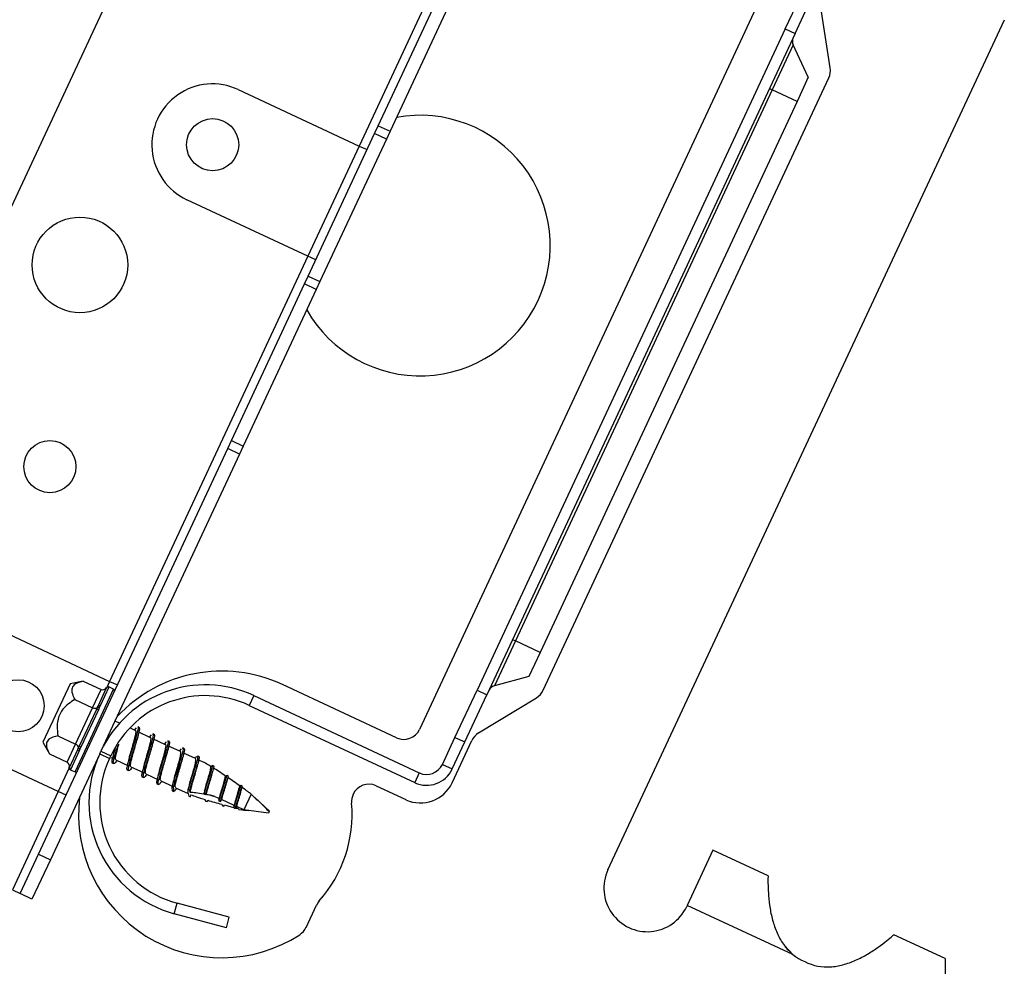
# Model space of a CAD drawing. Units: millimetres. Extents: x 238 to 3208, y 247 to 2347.
# Drawn here: x 2488 to 2602, y 1633 to 1742 of the extents above; entities that cross this region are included whole.
import ezdxf

# ---------------------------------------------------------------- set-up
doc = ezdxf.new("R2010")
doc.units = ezdxf.units.MM
for name, color, linetype, lineweight in [('CWL PODKLAD', 8, 'Continuous', 9), ('CWL_CIENKA', 3, 'Continuous', 13), ('CWL_SREDNIA', 30, 'Continuous', 30)]:
    doc.layers.add(name, color=color, linetype=linetype, lineweight=lineweight)

msp = doc.modelspace()

# ---------------------------------------------------------------- linework, layer by layer
at = {"linetype": 'Continuous', "lineweight": 25}
for p, q in [((2576.55, 1741.35), (2579.09, 1746.79)), ((2577.68, 1740.82), (2580.22, 1746.26)), ((2576.55, 1741.35), (2541.05, 1665.22)), ((2577.68, 1740.82), (2542.18, 1664.69)), ((2576.55, 1741.35), (2577.68, 1740.82)), ((2577.46, 1739.5), (2575.05, 1734.33)), ((2579.19, 1735.78), (2577.46, 1739.5)), ((2579.19, 1735.78), (2577.9, 1733)), ((2575.05, 1734.33), (2545.47, 1670.89)), ((2574.72, 1734.48), (2575.05, 1734.33)), ((2577.9, 1733), (2575.05, 1734.33)), ((2577.9, 1733), (2548.31, 1669.56)), ((2545.47, 1670.89), (2543.06, 1665.72)), ((2545.14, 1671.04), (2545.47, 1670.89)), ((2548.31, 1669.56), (2545.47, 1670.89)), ((2548.31, 1669.56), (2547.02, 1666.78)), ((2547.02, 1666.78), (2543.06, 1665.72)), ((2515.35, 1664.59), (2514.82, 1663.45)), ((2515.35, 1664.59), (2534.4, 1655.7)), ((2538.51, 1659.78), (2541.05, 1665.22)), ((2539.65, 1659.26), (2542.18, 1664.69)), ((2541.05, 1665.22), (2542.18, 1664.69)), ((2514.82, 1663.45), (2533.88, 1654.57)), ((2537.06, 1656.67), (2538.51, 1659.78)), ((2538.19, 1656.14), (2539.65, 1659.26)), ((2538.51, 1659.78), (2539.65, 1659.26)), ((2497.6, 1657.88), (2497.74, 1658.18)), ((2497.6, 1657.88), (2498.73, 1657.35)), ((2497.74, 1658.18), (2498.88, 1657.65)), ((2497.46, 1657.57), (2497.46, 1657.57)), ((2498.73, 1657.35), (2498.88, 1657.65)), ((2537.06, 1656.67), (2538.19, 1656.14)), ((2534.4, 1655.7), (2533.88, 1654.57)), ((2506.18, 1639.48), (2506.5, 1640.69)), ((2512.51, 1639.08), (2506.5, 1640.69)), ((2512.19, 1637.87), (2506.18, 1639.48)), ((2512.19, 1637.87), (2512.51, 1639.08))]:
    msp.add_line(p, q, dxfattribs=at)
for centre, radius, start, end in [((2578.36, 1739.92), 1, 155, 205), ((2509.75, 1652.58), 13.25, 65, 155), ((2543.31, 1664.76), 1, 105, 155), ((2509.75, 1652.58), 12, 65, 155), ((2509.61, 1652.28), 13.25, 155, 255), ((2509.61, 1652.28), 12, 155, 255), ((2535.25, 1657.51), 2, 245, 335), ((2535.25, 1657.51), 3.25, 245, 335)]:
    msp.add_arc(centre, radius, start, end, dxfattribs=at)
at = {"layer": 'CWL PODKLAD', "linetype": 'Continuous', "lineweight": 25}
for p, q in [((2575.85, 1749.52), (2534.43, 1660.7)), ((2581.71, 1736.87), (2580.53, 1744.58)), ((2556.12, 1644.52), (2601.77, 1742.4)), ((2548.67, 1665.21), (2581.55, 1735.72)), ((2531.77, 1659.74), (2518.63, 1665.87)), ((2541.23, 1660.3), (2547.9, 1664.35)), ((2538.18, 1654.54), (2540.46, 1659.43)), ((2526.78, 1653.23), (2526.79, 1653.24)), ((2529.44, 1654.2), (2532.86, 1652.61)), ((2568.21, 1646.79), (2565.26, 1640.44)), ((2574.56, 1643.83), (2568.21, 1646.79)), ((2521.36, 1637.9), (2522.55, 1640.46)), ((2565.26, 1640.44), (2565.19, 1640.29)), ((2577.4, 1634.78), (2565.26, 1640.44)), ((2594.95, 1634.32), (2589.06, 1637.06)), ((2577.4, 1634.78), (2576.44, 1635.82))]:
    msp.add_line(p, q, dxfattribs=at)
for centre, radius, start, end in [((2579.74, 1736.56), 2, 335, 8.7), ((2534.48, 1716.4), 15, 335, 100.373), ((2534.48, 1716.4), 15, 209.627, 335), ((2511.66, 1650.91), 16.5, 65, 136.8993), ((2546.86, 1666.06), 2, 301.3099, 335), ((2532.62, 1661.55), 2, 245, 335), ((2542.27, 1658.59), 2, 121.3099, 155), ((2528.6, 1652.39), 2, 65, 155), ((2534.55, 1656.23), 4, 245, 335), ((2528.6, 1652.38), 2, 155, 184.963), ((2511.66, 1650.91), 16.5, 173.1007, 302.9458), ((2511.66, 1650.91), 15, 318.3757, 4.963), ((2560.66, 1642.41), 5, 155, 335), ((2524.37, 1639.62), 2, 138.3757, 155), ((2519.54, 1638.74), 2, 302.9458, 335), ((2582.16, 1641.21), 8, 233.4597, 256.5403)]:
    msp.add_arc(centre, radius, start, end, dxfattribs=at)
for points, knots in [([(2574.56, 1643.83), (2574.56, 1643.77), (2574.55, 1643.66), (2574.55, 1642.81), (2574.6, 1641.59), (2574.76, 1640.12), (2575.09, 1638.58), (2575.63, 1637.12), (2576.37, 1635.8), (2577.06, 1635.11), (2577.4, 1634.78)], [0, 0, 0, 0, 0.14096, 0.279951, 0.41515, 0.545023, 0.668492, 0.785102, 0.895189, 1, 1, 1, 1]), ([(2580.3, 1633.43), (2580.77, 1633.38), (2581.74, 1633.3), (2583.23, 1633.58), (2584.7, 1634.1), (2586.09, 1634.84), (2587.32, 1635.66), (2588.28, 1636.41), (2588.93, 1636.96), (2589.02, 1637.03), (2589.06, 1637.06)], [0, 0, 0, 0, 0.104804, 0.214897, 0.331512, 0.454977, 0.584851, 0.720048, 0.85904, 1, 1, 1, 1]), ([(2594.95, 1634.32), (2594.95, 1634.26), (2594.95, 1634.15), (2594.94, 1633.3), (2594.99, 1632.08), (2595.16, 1630.61), (2595.48, 1629.08), (2596.02, 1627.61), (2596.77, 1626.29), (2597.46, 1625.6), (2597.79, 1625.27)], [0, 0, 0, 0, 0.140961, 0.279952, 0.41515, 0.545023, 0.668497, 0.785102, 0.895196, 1, 1, 1, 1])]:
    msp.add_open_spline(points, degree=3, knots=knots, dxfattribs=at)
at = {"layer": 'CWL_CIENKA', "linetype": 'Continuous', "lineweight": 25}
for p, q in [((2529.15, 1810.38), (2459.42, 1660.84)), ((2550.3, 1776.8), (2527.48, 1727.86)), ((2529.67, 1730.19), (2538.09, 1748.24)), ((2539.44, 1747.61), (2531.03, 1729.56)), ((2513.55, 1734.35), (2527.48, 1727.86)), ((2521.6, 1712.89), (2529.25, 1729.29)), ((2529.25, 1729.29), (2529.67, 1730.19)), ((2530.61, 1728.65), (2529.25, 1729.29)), ((2529.67, 1730.19), (2531.03, 1729.56)), ((2531.03, 1729.56), (2530.61, 1728.65)), ((2530.61, 1728.65), (2522.96, 1712.26)), ((2527.48, 1727.86), (2521.56, 1715.17)), ((2527.48, 1727.86), (2528.38, 1727.44)), ((2521.56, 1715.17), (2507.64, 1721.66)), ((2521.56, 1715.17), (2498.74, 1666.23)), ((2522.47, 1714.75), (2521.56, 1715.17)), ((2521.18, 1711.99), (2521.6, 1712.89)), ((2521.6, 1712.89), (2522.96, 1712.26)), ((2522.96, 1712.26), (2522.54, 1711.36)), ((2512.76, 1693.94), (2521.18, 1711.99)), ((2522.54, 1711.36), (2514.12, 1693.31)), ((2522.54, 1711.36), (2521.18, 1711.99)), ((2490.56, 1646.32), (2512.34, 1693.04)), ((2512.34, 1693.04), (2512.76, 1693.94)), ((2513.7, 1692.4), (2512.34, 1693.04)), ((2512.76, 1693.94), (2514.12, 1693.31)), ((2514.12, 1693.31), (2513.7, 1692.4)), ((2513.7, 1692.4), (2497.74, 1658.18)), ((2482.1, 1673.99), (2498.74, 1666.23)), ((2498.74, 1666.23), (2498.41, 1665.53)), ((2498.74, 1666.23), (2499.64, 1665.81)), ((2492.82, 1653.54), (2476.18, 1661.3)), ((2497.6, 1657.88), (2491.92, 1645.69)), ((2494.09, 1656.26), (2492.82, 1653.54)), ((2492.82, 1653.54), (2487.54, 1642.21)), ((2493.73, 1653.12), (2492.82, 1653.54)), ((2488.45, 1641.79), (2490.56, 1646.32)), ((2491.92, 1645.69), (2489.8, 1641.16)), ((2490.56, 1646.32), (2491.92, 1645.69)), ((2487.54, 1642.21), (2488.45, 1641.79)), ((2489.8, 1641.16), (2488.45, 1641.79))]:
    msp.add_line(p, q, dxfattribs=at)
for centre, radius in [((2510.6, 1728.01), 3), ((2495.32, 1714.17), 5.5), ((2491.86, 1690.95), 3), ((2488.2, 1663.42), 3)]:
    msp.add_circle(centre, radius, dxfattribs=at)
for centre, radius, start, end in [((2510.6, 1728.01), 7, 65, 245), ((2499.11, 1665.13), 0.2, 335, 65)]:
    msp.add_arc(centre, radius, start, end, dxfattribs=at)
at = {"layer": 'CWL_SREDNIA', "linetype": 'Continuous', "lineweight": 25}
for p, q in [((2494.19, 1665.94), (2491.06, 1659.23)), ((2495.71, 1666.24), (2494.19, 1665.94)), ((2495.71, 1666.24), (2497.75, 1665.29)), ((2495.87, 1658.18), (2499.2, 1665.32)), ((2496.77, 1663.2), (2497.75, 1665.29)), ((2497.41, 1663.39), (2498.38, 1665.47)), ((2498.65, 1665.56), (2497.64, 1663.4)), ((2498.38, 1665.47), (2498.39, 1665.51)), ((2499.2, 1665.32), (2498.63, 1665.58)), ((2498.64, 1665.57), (2498.65, 1665.56)), ((2494.74, 1664.15), (2496.77, 1663.2)), ((2497.32, 1663.2), (2497.41, 1663.39)), ((2497.64, 1663.4), (2497.53, 1663.2)), ((2494.82, 1659.01), (2496.77, 1663.2)), ((2495.28, 1658.82), (2497.22, 1662.97)), ((2497.44, 1662.97), (2495.43, 1658.65)), ((2497.22, 1662.97), (2497.32, 1663.2)), ((2497.53, 1663.2), (2497.44, 1662.97)), ((2499.88, 1661.41), (2499.36, 1661.65)), ((2492.78, 1659.97), (2494.82, 1659.01)), ((2501.74, 1660.55), (2501.07, 1660.86)), ((2501.6, 1660.61), (2501.84, 1660.89)), ((2502.18, 1660.89), (2501.99, 1660.98)), ((2503.46, 1659.74), (2502.01, 1660.42)), ((2503.32, 1659.81), (2503.56, 1660.09)), ((2503.9, 1660.09), (2503.71, 1660.18)), ((2491.06, 1659.23), (2491.81, 1657.87)), ((2493.85, 1656.92), (2494.82, 1659.01)), ((2495.17, 1658.6), (2495.28, 1658.82)), ((2505.18, 1658.94), (2503.73, 1659.62)), ((2505.05, 1659), (2505.28, 1659.28)), ((2505.62, 1659.29), (2505.43, 1659.37)), ((2506.9, 1658.14), (2505.45, 1658.81)), ((2491.81, 1657.87), (2493.85, 1656.92)), ((2494.12, 1656.33), (2495.09, 1658.4)), ((2495.22, 1658.22), (2494.22, 1656.06)), ((2494.76, 1655.8), (2495.87, 1658.18)), ((2495.09, 1658.4), (2495.17, 1658.6)), ((2495.31, 1658.44), (2495.22, 1658.22)), ((2495.43, 1658.65), (2495.31, 1658.44)), ((2506.77, 1658.2), (2507.01, 1658.48)), ((2507.34, 1658.48), (2507.15, 1658.57)), ((2508.62, 1657.33), (2507.17, 1658.01)), ((2498.86, 1657.47), (2498.95, 1657.43)), ((2499.01, 1656.85), (2499.2, 1656.76)), ((2499.45, 1657.2), (2500.91, 1656.52)), ((2509.61, 1656.87), (2508.89, 1657.21)), ((2494.09, 1656.29), (2494.12, 1656.33)), ((2494.19, 1656.06), (2494.76, 1655.8)), ((2494.22, 1656.06), (2494.2, 1656.06)), ((2500.74, 1656.05), (2500.92, 1655.96)), ((2501.18, 1656.39), (2502.63, 1655.72)), ((2502.9, 1655.59), (2504.35, 1654.91)), ((2510.39, 1656.44), (2510.59, 1656.53)), ((2512.08, 1655.33), (2512.23, 1655.41)), ((2502.46, 1655.24), (2502.65, 1655.16)), ((2504.18, 1654.44), (2504.37, 1654.35)), ((2504.62, 1654.79), (2506.07, 1654.11)), ((2505.9, 1654.01), (2505.93, 1653.64)), ((2506.34, 1653.98), (2507.77, 1653.32)), ((2507.76, 1653.75), (2507.75, 1653.44)), ((2507.77, 1653.33), (2507.85, 1653)), ((2508.03, 1653.45), (2507.96, 1653.72)), ((2508.06, 1652.94), (2508.09, 1653.18)), ((2509.59, 1653.3), (2509.57, 1653.25)), ((2509.6, 1653.37), (2509.59, 1653.3)), ((2509.59, 1653.3), (2509.77, 1653.21)), ((2509.84, 1653.3), (2509.77, 1653.21)), ((2509.86, 1653.2), (2509.84, 1653.3)), ((2513.73, 1654.19), (2513.85, 1654.26)), ((2514.03, 1654.14), (2514.01, 1654.09)), ((2515.05, 1653.25), (2514.2, 1651.42)), ((2514.96, 1653.31), (2514.85, 1653.42)), ((2509.72, 1652.63), (2509.77, 1652.45)), ((2509.98, 1652.39), (2510.03, 1652.54)), ((2510.07, 1652.53), (2509.98, 1652.39)), ((2510.87, 1652.96), (2510.35, 1653.11)), ((2511.37, 1652.74), (2511.26, 1652.79)), ((2511.31, 1652.5), (2511.37, 1652.74)), ((2511.31, 1652.5), (2511.5, 1652.41)), ((2511.64, 1652.62), (2511.5, 1652.41)), ((2513.1, 1651.94), (2511.64, 1652.62)), ((2511.66, 1652.08), (2511.69, 1651.93)), ((2517.14, 1651.28), (2515.47, 1652.84)), ((2511.89, 1651.87), (2511.96, 1651.99)), ((2513.03, 1651.69), (2513.1, 1651.94)), ((2513.03, 1651.69), (2513.22, 1651.61)), ((2513.37, 1651.81), (2513.22, 1651.61)), ((2514.2, 1651.42), (2513.37, 1651.81)), ((2513.59, 1651.56), (2513.61, 1651.47)), ((2513.61, 1651.47), (2513.87, 1651.44)), ((2513.87, 1651.44), (2513.9, 1651.49)), ((2514.19, 1651.41), (2514.77, 1651.35)), ((2517.05, 1651.07), (2514.2, 1651.42))]:
    msp.add_line(p, q, dxfattribs=at)
at = {"layer": 'CWL_SREDNIA', "color": 8, "linetype": 'Continuous', "lineweight": 25}
msp.add_line((2517, 1651.35), (2517.13, 1651.25), dxfattribs=at)
at = {"layer": 'CWL_SREDNIA', "color": 7, "linetype": 'Continuous', "lineweight": 25}
for p, q in [((2517.12, 1651.22), (2517.05, 1651.07)), ((2517.13, 1651.25), (2517.14, 1651.28))]:
    msp.add_line(p, q, dxfattribs=at)
at = {"layer": 'CWL_SREDNIA', "linetype": 'Continuous', "lineweight": 25, "flags": 128}
for points in [[(2497.64, 1663.4), (2497.61, 1663.42), (2497.57, 1663.43), (2497.53, 1663.43), (2497.5, 1663.43), (2497.47, 1663.43), (2497.45, 1663.42), (2497.43, 1663.41), (2497.41, 1663.39)], [(2497.44, 1662.97), (2497.4, 1662.99), (2497.37, 1663), (2497.33, 1663), (2497.3, 1663.01), (2497.27, 1663), (2497.25, 1663), (2497.23, 1662.99), (2497.22, 1662.97)], [(2495.43, 1658.65), (2495.39, 1658.67), (2495.36, 1658.69), (2495.33, 1658.71), (2495.31, 1658.74), (2495.29, 1658.76), (2495.28, 1658.78), (2495.28, 1658.8), (2495.28, 1658.82)], [(2495.22, 1658.22), (2495.19, 1658.24), (2495.16, 1658.26), (2495.13, 1658.28), (2495.11, 1658.31), (2495.09, 1658.33), (2495.09, 1658.36), (2495.08, 1658.38), (2495.09, 1658.4)]]:
    msp.add_lwpolyline(points, dxfattribs=at)
at = {"layer": 'CWL_SREDNIA', "linetype": 'Continuous', "lineweight": 25}
for centre, start, end in [((2498.56, 1665.38), 64.9585, 154.956), ((2494.3, 1656.24), 155.0608, 245.0246), ((2494.84, 1655.98), 245, 335)]:
    msp.add_arc(centre, 0.2, start, end, dxfattribs=at)
for centre, major_axis, ratio, start_param, end_param in [((2497.99, 1665.82), (0.244, 0.523), 0.866025, 3.141593, 4.51636), ((2496.9, 1663.46), (0.453, -0.211), 0.57735, 4.712389, 6.087156), ((2494.7, 1658.75), (0.453, -0.211), 0.57735, 0.196029, 1.570796), ((2493.6, 1656.4), (-0.244, -0.523), 0.866025, 1.766825, 3.141593), ((2517.1, 1651.18), (9.69, -7.21), 0.048087, 2.576509, 2.611265), ((2517.1, 1651.18), (7.75, -5.76), 0.048087, 2.650915, 2.91202), ((2517.1, 1651.18), (9.69, -7.21), 0.048087, 2.31748, 2.342266), ((2517.1, 1651.18), (7.75, -5.76), 0.048087, 2.308939, 2.584889), ((2517.1, 1651.18), (9.69, -7.21), 0.048087, 2.111297, 2.132337), ((2517.1, 1651.18), (7.75, -5.76), 0.048087, 2.055054, 2.265697), ((2517.1, 1651.18), (11.75, -2.79), 0.048087, 2.79178, 2.844174), ((2517.1, 1651.18), (11.75, -2.79), 0.048087, 3.471194, 3.523861), ((2517.1, 1651.18), (9.4, -2.23), 0.048087, 3.046809, 3.281219), ((2517.1, 1651.18), (11.75, -2.79), 0.048087, 2.472451, 2.500368), ((2517.1, 1651.18), (9.4, -2.23), 0.048087, 2.509867, 2.885896), ((2517.1, 1651.18), (9.4, -2.23), 0.048087, 3.442293, 3.822301), ((2517.1, 1651.18), (9.4, -2.23), 0.048087, 2.38258, 2.460243), ((2517.1, 1651.18), (9.69, -7.21), 0.048087, 1.928535, 1.947747), ((2517.1, 1651.18), (7.75, -5.76), 0.048087, 1.873283, 2.018712), ((2517.1, 1651.18), (11.75, -2.79), 0.048087, 3.818075, 3.846371), ((2517.1, 1651.18), (11.75, -2.79), 0.048087, 4.050288, 4.07285), ((2517.1, 1651.18), (9.4, -2.23), 0.048087, 3.872783, 4.106984), ((2517.1, 1651.18), (11.75, -2.79), 0.048087, 4.245288, 4.265259), ((2517.1, 1651.18), (9.4, -2.23), 0.048087, 4.146003, 4.274952), ((2517.1, 1651.18), (9.4, -2.23), 0.048087, 4.301031, 4.341918), ((2517.1, 1651.18), (9.4, -2.23), 0.048087, 4.376537, 4.409902)]:
    msp.add_ellipse(centre, major_axis=major_axis, ratio=ratio, start_param=start_param, end_param=end_param, dxfattribs=at)
for points, knots in [([(2495.71, 1666.24), (2495.54, 1666.2), (2495.05, 1666.09), (2494.5, 1665.78), (2494.32, 1665.15), (2494.5, 1664.59), (2494.69, 1664.23), (2494.74, 1664.15)], [0, 0, 0, 0, 0.158441, 0.435232, 0.644854, 0.92471, 1, 1, 1, 1]), ([(2498.39, 1665.51), (2498.41, 1665.52), (2498.44, 1665.56), (2498.5, 1665.59), (2498.57, 1665.6), (2498.62, 1665.59), (2498.64, 1665.58), (2498.64, 1665.57)], [0, 0, 0, 0, 0.239612, 0.479345, 0.719901, 0.975908, 1, 1, 1, 1]), ([(2494.74, 1664.15), (2494.23, 1663.81), (2493.44, 1663.28), (2492.81, 1662.11), (2492.65, 1661.04), (2492.74, 1660.33), (2492.78, 1659.97)], [0, 0, 0, 0, 0.35886, 0.5695, 0.779648, 1, 1, 1, 1]), ([(2497.53, 1663.2), (2497.53, 1663.2), (2497.51, 1663.21), (2497.46, 1663.22), (2497.4, 1663.23), (2497.35, 1663.23), (2497.33, 1663.21), (2497.32, 1663.2)], [0, 0, 0, 0, 0.024087, 0.280036, 0.520515, 0.760238, 1, 1, 1, 1]), ([(2492.78, 1659.97), (2492.39, 1659.86), (2491.77, 1659.7), (2491.42, 1659.13), (2491.48, 1658.53), (2491.7, 1658.1), (2491.81, 1657.87)], [0, 0, 0, 0, 0.358859, 0.569501, 0.779647, 1, 1, 1, 1]), ([(2501.97, 1660.94), (2501.99, 1660.95), (2502.06, 1660.97), (2502.01, 1660.65), (2501.84, 1660.02), (2501.57, 1659.15), (2501.26, 1658.19), (2500.96, 1657.28), (2500.76, 1656.56), (2500.67, 1656.12), (2500.73, 1656.1), (2500.75, 1656.09)], [0, 0, 0, 0, 0.041819, 0.166544, 0.291268, 0.416863, 0.541347, 0.666541, 0.791742, 0.91623, 1, 1, 1, 1]), ([(2501.31, 1656.33), (2501.27, 1656.28), (2501.11, 1656.05), (2500.95, 1655.92), (2500.86, 1656), (2500.93, 1656.42), (2501.13, 1657.14), (2501.44, 1658.11), (2501.76, 1659.06), (2502.03, 1659.93), (2502.19, 1660.56), (2502.24, 1660.88), (2502.17, 1660.86), (2502.16, 1660.85)], [0, 0, 0, 0, 0.026779, 0.130849, 0.235641, 0.319906, 0.443836, 0.548299, 0.652168, 0.756965, 0.861035, 0.965106, 1, 1, 1, 1]), ([(2501.03, 1657.51), (2501.03, 1657.53), (2501.08, 1657.74), (2501.25, 1658.28), (2501.47, 1659.04), (2501.67, 1659.75), (2501.78, 1660.26), (2501.8, 1660.53), (2501.74, 1660.52), (2501.72, 1660.51)], [0, 0, 0, 0, 0.014546, 0.199653, 0.383685, 0.569375, 0.753769, 0.938168, 1, 1, 1, 1]), ([(2503.69, 1660.14), (2503.71, 1660.14), (2503.78, 1660.16), (2503.73, 1659.84), (2503.57, 1659.21), (2503.29, 1658.34), (2502.98, 1657.39), (2502.68, 1656.48), (2502.48, 1655.76), (2502.39, 1655.32), (2502.45, 1655.29), (2502.48, 1655.28)], [0, 0, 0, 0, 0.041818, 0.166544, 0.291268, 0.416862, 0.541346, 0.666541, 0.791742, 0.91623, 1, 1, 1, 1]), ([(2503.03, 1655.53), (2502.99, 1655.48), (2502.83, 1655.25), (2502.67, 1655.11), (2502.59, 1655.2), (2502.65, 1655.62), (2502.85, 1656.34), (2503.16, 1657.3), (2503.48, 1658.26), (2503.75, 1659.13), (2503.92, 1659.75), (2503.96, 1660.08), (2503.9, 1660.06), (2503.88, 1660.05)], [0, 0, 0, 0, 0.0267779, 0.1308488, 0.2356406, 0.3199059, 0.4438359, 0.5482993, 0.6521687, 0.7569649, 0.8610352, 0.9651068, 1, 1, 1, 1]), ([(2499.58, 1657.14), (2499.55, 1657.09), (2499.39, 1656.85), (2499.23, 1656.72), (2499.14, 1656.81), (2499.21, 1657.23), (2499.4, 1657.92), (2499.61, 1658.56), (2499.7, 1658.83)], [0, 0, 0, 0, 0.049737, 0.243037, 0.437675, 0.594187, 0.824372, 1, 1, 1, 1]), ([(2499.47, 1657.23), (2499.44, 1657.24), (2499.4, 1657.26), (2499.42, 1657.47), (2499.47, 1657.78), (2499.6, 1658.28), (2499.72, 1658.71), (2499.8, 1658.97), (2499.8, 1658.98)], [0, 0, 0, 0, 0.180802, 0.334252, 0.52834, 0.721478, 0.99168, 1, 1, 1, 1]), ([(2501.19, 1656.42), (2501.17, 1656.43), (2501.12, 1656.45), (2501.14, 1656.67), (2501.19, 1656.98), (2501.32, 1657.48), (2501.51, 1658.14), (2501.73, 1658.88), (2501.84, 1659.27), (2501.89, 1659.45)], [0, 0, 0, 0, 0.122715, 0.226866, 0.358598, 0.489686, 0.673081, 0.855411, 1, 1, 1, 1]), ([(2501.88, 1659.43), (2501.9, 1659.49), (2501.94, 1659.63), (2501.98, 1659.78), (2502, 1659.86)], [0, 0, 0, 0, 0.496465, 1, 1, 1, 1]), ([(2502.75, 1656.71), (2502.76, 1656.73), (2502.81, 1656.94), (2502.97, 1657.48), (2503.19, 1658.24), (2503.39, 1658.95), (2503.5, 1659.46), (2503.52, 1659.73), (2503.46, 1659.71), (2503.44, 1659.71)], [0, 0, 0, 0, 0.014546, 0.199651, 0.383683, 0.569374, 0.753768, 0.938167, 1, 1, 1, 1]), ([(2503.6, 1658.62), (2503.62, 1658.69), (2503.66, 1658.83), (2503.7, 1658.98), (2503.73, 1659.06)], [0, 0, 0, 0, 0.496457, 1, 1, 1, 1]), ([(2505.41, 1659.33), (2505.43, 1659.34), (2505.5, 1659.36), (2505.45, 1659.04), (2505.29, 1658.41), (2505.02, 1657.54), (2504.7, 1656.59), (2504.41, 1655.68), (2504.2, 1654.95), (2504.11, 1654.52), (2504.17, 1654.49), (2504.2, 1654.48)], [0, 0, 0, 0, 0.041818, 0.166544, 0.291268, 0.416862, 0.541346, 0.666541, 0.791741, 0.916229, 1, 1, 1, 1]), ([(2504.75, 1654.73), (2504.72, 1654.68), (2504.55, 1654.45), (2504.39, 1654.31), (2504.31, 1654.4), (2504.38, 1654.82), (2504.58, 1655.53), (2504.89, 1656.5), (2505.2, 1657.45), (2505.47, 1658.32), (2505.64, 1658.95), (2505.69, 1659.27), (2505.62, 1659.25), (2505.6, 1659.25)], [0, 0, 0, 0, 0.0267779, 0.1308494, 0.2356412, 0.3199057, 0.4438356, 0.5482989, 0.6521682, 0.7569643, 0.8610353, 0.9651061, 1, 1, 1, 1]), ([(2504.47, 1655.91), (2504.48, 1655.92), (2504.53, 1656.13), (2504.69, 1656.68), (2504.92, 1657.44), (2505.11, 1658.15), (2505.22, 1658.66), (2505.25, 1658.92), (2505.18, 1658.91), (2505.16, 1658.91)], [0, 0, 0, 0, 0.014546, 0.199653, 0.383685, 0.569376, 0.753768, 0.938167, 1, 1, 1, 1]), ([(2495.31, 1658.44), (2495.31, 1658.44), (2495.29, 1658.45), (2495.25, 1658.47), (2495.2, 1658.52), (2495.17, 1658.56), (2495.17, 1658.58), (2495.17, 1658.6)], [0, 0, 0, 0, 0.024088, 0.280041, 0.520524, 0.760334, 1, 1, 1, 1]), ([(2499.43, 1658.68), (2499.37, 1658.48), (2499.21, 1657.99), (2499.04, 1657.37), (2498.95, 1656.93), (2499.01, 1656.9), (2499.03, 1656.89)], [0, 0, 0, 0, 0.190861, 0.494659, 0.796729, 1, 1, 1, 1]), ([(2502.91, 1655.62), (2502.89, 1655.63), (2502.84, 1655.65), (2502.86, 1655.87), (2502.91, 1656.18), (2503.04, 1656.68), (2503.23, 1657.34), (2503.45, 1658.07), (2503.56, 1658.47), (2503.61, 1658.64)], [0, 0, 0, 0, 0.122717, 0.226867, 0.358597, 0.489685, 0.67308, 0.855409, 1, 1, 1, 1]), ([(2504.63, 1654.82), (2504.61, 1654.83), (2504.56, 1654.85), (2504.58, 1655.06), (2504.64, 1655.37), (2504.77, 1655.87), (2504.95, 1656.54), (2505.18, 1657.27), (2505.28, 1657.67), (2505.33, 1657.84)], [0, 0, 0, 0, 0.122715, 0.226866, 0.358596, 0.489686, 0.673079, 0.855409, 1, 1, 1, 1]), ([(2505.33, 1657.82), (2505.34, 1657.89), (2505.38, 1658.03), (2505.43, 1658.18), (2505.45, 1658.25)], [0, 0, 0, 0, 0.496472, 1, 1, 1, 1]), ([(2507.14, 1658.53), (2507.15, 1658.54), (2507.22, 1658.56), (2507.17, 1658.24), (2507.01, 1657.61), (2506.74, 1656.74), (2506.42, 1655.78), (2506.13, 1654.88), (2505.96, 1654.3), (2505.91, 1654.07), (2505.9, 1654.01)], [0, 0, 0, 0, 0.050241, 0.200084, 0.349928, 0.500816, 0.650369, 0.800777, 0.951192, 1, 1, 1, 1]), ([(2506.1, 1653.99), (2506.17, 1654.25), (2506.29, 1654.72), (2506.61, 1655.7), (2506.92, 1656.65), (2507.2, 1657.52), (2507.36, 1658.15), (2507.41, 1658.47), (2507.34, 1658.45), (2507.32, 1658.44)], [0, 0, 0, 0, 0.182226, 0.335826, 0.488554, 0.642644, 0.795668, 0.948693, 1, 1, 1, 1]), ([(2506.2, 1655.1), (2506.2, 1655.12), (2506.25, 1655.33), (2506.41, 1655.87), (2506.64, 1656.63), (2506.84, 1657.34), (2506.94, 1657.86), (2506.97, 1658.12), (2506.9, 1658.11), (2506.89, 1658.11)], [0, 0, 0, 0, 0.014546, 0.199653, 0.383685, 0.569376, 0.753768, 0.938169, 1, 1, 1, 1]), ([(2501.02, 1657.49), (2501, 1657.42), (2500.97, 1657.28), (2500.92, 1657.13), (2500.9, 1657.06)], [0, 0, 0, 0, 0.496327, 1, 1, 1, 1]), ([(2502.74, 1656.69), (2502.73, 1656.62), (2502.69, 1656.48), (2502.64, 1656.33), (2502.62, 1656.26)], [0, 0, 0, 0, 0.496327, 1, 1, 1, 1]), ([(2506.36, 1654.02), (2506.33, 1654.03), (2506.29, 1654.04), (2506.3, 1654.26), (2506.36, 1654.57), (2506.49, 1655.07), (2506.68, 1655.74), (2506.9, 1656.47), (2507, 1656.86), (2507.05, 1657.04)], [0, 0, 0, 0, 0.122715, 0.226866, 0.358598, 0.489686, 0.673081, 0.855411, 1, 1, 1, 1]), ([(2507.05, 1657.02), (2507.07, 1657.09), (2507.1, 1657.22), (2507.15, 1657.37), (2507.17, 1657.45)], [0, 0, 0, 0, 0.496465, 1, 1, 1, 1]), ([(2508.91, 1657.63), (2508.9, 1657.56), (2508.88, 1657.37), (2508.73, 1656.8), (2508.46, 1655.94), (2508.14, 1654.98), (2507.9, 1654.23), (2507.79, 1653.87), (2507.76, 1653.75)], [0, 0, 0, 0, 0.11351, 0.312219, 0.512314, 0.71064, 0.9101, 1, 1, 1, 1]), ([(2507.92, 1654.3), (2507.92, 1654.32), (2507.97, 1654.53), (2508.14, 1655.07), (2508.36, 1655.83), (2508.56, 1656.54), (2508.67, 1657.05), (2508.69, 1657.32), (2508.62, 1657.31), (2508.61, 1657.3)], [0, 0, 0, 0, 0.014548, 0.199653, 0.383685, 0.569375, 0.753769, 0.938168, 1, 1, 1, 1]), ([(2507.96, 1653.72), (2507.99, 1653.81), (2508.1, 1654.17), (2508.33, 1654.9), (2508.65, 1655.85), (2508.92, 1656.71), (2509.06, 1657.26), (2509.09, 1657.45), (2509.1, 1657.51)], [0, 0, 0, 0, 0.078188, 0.284209, 0.489058, 0.695735, 0.90098, 1, 1, 1, 1]), ([(2508.51, 1657.38), (2508.53, 1657.4), (2508.59, 1657.46), (2508.73, 1657.53), (2508.85, 1657.6), (2508.91, 1657.63)], [0, 0, 0, 0, 0.140286, 0.570062, 1, 1, 1, 1]), ([(2508.77, 1656.21), (2508.79, 1656.28), (2508.83, 1656.42), (2508.87, 1656.57), (2508.89, 1656.65)], [0, 0, 0, 0, 0.496457, 1, 1, 1, 1]), ([(2494.2, 1656.06), (2494.2, 1656.06), (2494.18, 1656.07), (2494.14, 1656.1), (2494.1, 1656.16), (2494.08, 1656.23), (2494.09, 1656.27), (2494.09, 1656.29)], [0, 0, 0, 0, 0.024088, 0.28001, 0.520529, 0.760224, 1, 1, 1, 1]), ([(2504.47, 1655.88), (2504.45, 1655.82), (2504.41, 1655.68), (2504.37, 1655.53), (2504.34, 1655.45)], [0, 0, 0, 0, 0.496313, 1, 1, 1, 1]), ([(2508.03, 1653.45), (2508.05, 1653.56), (2508.08, 1653.76), (2508.21, 1654.27), (2508.4, 1654.93), (2508.62, 1655.66), (2508.73, 1656.06), (2508.77, 1656.24)], [0, 0, 0, 0, 0.170386, 0.339939, 0.57715, 0.812983, 1, 1, 1, 1]), ([(2510.59, 1656.53), (2510.54, 1656.34), (2510.44, 1655.96), (2510.18, 1655.11), (2509.86, 1654.17), (2509.68, 1653.59), (2509.59, 1653.3)], [0, 0, 0, 0, 0.241772, 0.485702, 0.742118, 1, 1, 1, 1]), ([(2509.68, 1653.66), (2509.74, 1653.86), (2509.86, 1654.29), (2510.09, 1655.04), (2510.28, 1655.73), (2510.39, 1656.21), (2510.39, 1656.37), (2510.39, 1656.44)], [0, 0, 0, 0, 0.186645, 0.407388, 0.630119, 0.851291, 1, 1, 1, 1]), ([(2509.77, 1653.21), (2509.87, 1653.5), (2510.05, 1654.08), (2510.36, 1655.02), (2510.62, 1655.84), (2510.72, 1656.22), (2510.77, 1656.41)], [0, 0, 0, 0, 0.262102, 0.522713, 0.762543, 1, 1, 1, 1]), ([(2509.86, 1653.2), (2509.88, 1653.27), (2509.96, 1653.55), (2510.12, 1654.13), (2510.34, 1654.85), (2510.44, 1655.24), (2510.49, 1655.41)], [0, 0, 0, 0, 0.112277, 0.434671, 0.755195, 1, 1, 1, 1]), ([(2510.49, 1655.39), (2510.51, 1655.46), (2510.55, 1655.61), (2510.59, 1655.77), (2510.62, 1655.85)], [0, 0, 0, 0, 0.495254, 1, 1, 1, 1]), ([(2512.23, 1655.41), (2512.18, 1655.25), (2512.09, 1654.92), (2511.87, 1654.23), (2511.58, 1653.37), (2511.4, 1652.79), (2511.31, 1652.5)], [0, 0, 0, 0, 0.200813, 0.404193, 0.701247, 1, 1, 1, 1]), ([(2506.19, 1655.08), (2506.17, 1655.01), (2506.13, 1654.87), (2506.09, 1654.72), (2506.07, 1654.65)], [0, 0, 0, 0, 0.496327, 1, 1, 1, 1]), ([(2507.91, 1654.28), (2507.89, 1654.21), (2507.85, 1654.07), (2507.81, 1653.92), (2507.79, 1653.85)], [0, 0, 0, 0, 0.496327, 1, 1, 1, 1]), ([(2511.37, 1652.74), (2511.44, 1652.98), (2511.57, 1653.45), (2511.8, 1654.2), (2511.98, 1654.87), (2512.05, 1655.18), (2512.08, 1655.33)], [0, 0, 0, 0, 0.263606, 0.52568, 0.764088, 1, 1, 1, 1]), ([(2511.5, 1652.41), (2511.59, 1652.7), (2511.77, 1653.28), (2512.13, 1654.35), (2512.31, 1654.95), (2512.41, 1655.28)], [0, 0, 0, 0, 0.3045501, 0.6073708, 1, 1, 1, 1]), ([(2511.64, 1652.62), (2511.71, 1652.85), (2511.84, 1653.32), (2512.06, 1654.06), (2512.17, 1654.46), (2512.22, 1654.64)], [0, 0, 0, 0, 0.35941, 0.716741, 1, 1, 1, 1]), ([(2512.21, 1654.6), (2512.23, 1654.67), (2512.27, 1654.82), (2512.32, 1654.98), (2512.34, 1655.06)], [0, 0, 0, 0, 0.49534, 1, 1, 1, 1]), ([(2506.14, 1653.56), (2506.14, 1653.63), (2506.14, 1653.77), (2506.12, 1653.92), (2506.1, 1653.99)], [0, 0, 0, 0, 0.499613, 1, 1, 1, 1]), ([(2506.47, 1653.92), (2506.44, 1653.88), (2506.28, 1653.65), (2506.2, 1653.6), (2506.14, 1653.56)], [0, 0, 0, 0, 0.213618, 1, 1, 1, 1]), ([(2509.69, 1653.68), (2509.68, 1653.63), (2509.65, 1653.53), (2509.62, 1653.42), (2509.61, 1653.36)], [0, 0, 0, 0, 0.498934, 1, 1, 1, 1]), ([(2513.85, 1654.26), (2513.78, 1654.02), (2513.62, 1653.5), (2513.3, 1652.56), (2513.12, 1651.98), (2513.03, 1651.69)], [0, 0, 0, 0, 0.306244, 0.652134, 1, 1, 1, 1]), ([(2513.1, 1651.94), (2513.16, 1652.17), (2513.29, 1652.64), (2513.54, 1653.48), (2513.67, 1653.94), (2513.73, 1654.19)], [0, 0, 0, 0, 0.318105, 0.634362, 1, 1, 1, 1]), ([(2513.22, 1651.61), (2513.31, 1651.9), (2513.49, 1652.47), (2513.8, 1653.39), (2513.96, 1653.9), (2514.03, 1654.14)], [0, 0, 0, 0, 0.353829, 0.705649, 1, 1, 1, 1]), ([(2513.37, 1651.81), (2513.43, 1652.05), (2513.56, 1652.52), (2513.79, 1653.25), (2513.89, 1653.65), (2513.94, 1653.82)], [0, 0, 0, 0, 0.360638, 0.719181, 1, 1, 1, 1]), ([(2513.93, 1653.8), (2513.95, 1653.87), (2513.98, 1653.96), (2514.01, 1654.07), (2514.02, 1654.09)], [0, 0, 0, 0, 0.768966, 1, 1, 1, 1]), ([(2515.05, 1653.25), (2515.57, 1652.75), (2516.26, 1652.07), (2516.95, 1651.4), (2517.12, 1651.22)], [0, 0, 0, 0, 0.745554, 1, 1, 1, 1]), ([(2510.35, 1653.11), (2510.61, 1653.04), (2510.92, 1652.95), (2511.21, 1652.82), (2511.26, 1652.79)], [0, 0, 0, 0, 0.8284663, 1, 1, 1, 1])]:
    msp.add_open_spline(points, degree=3, knots=knots, dxfattribs=at)

doc.saveas('drawing.dxf')
